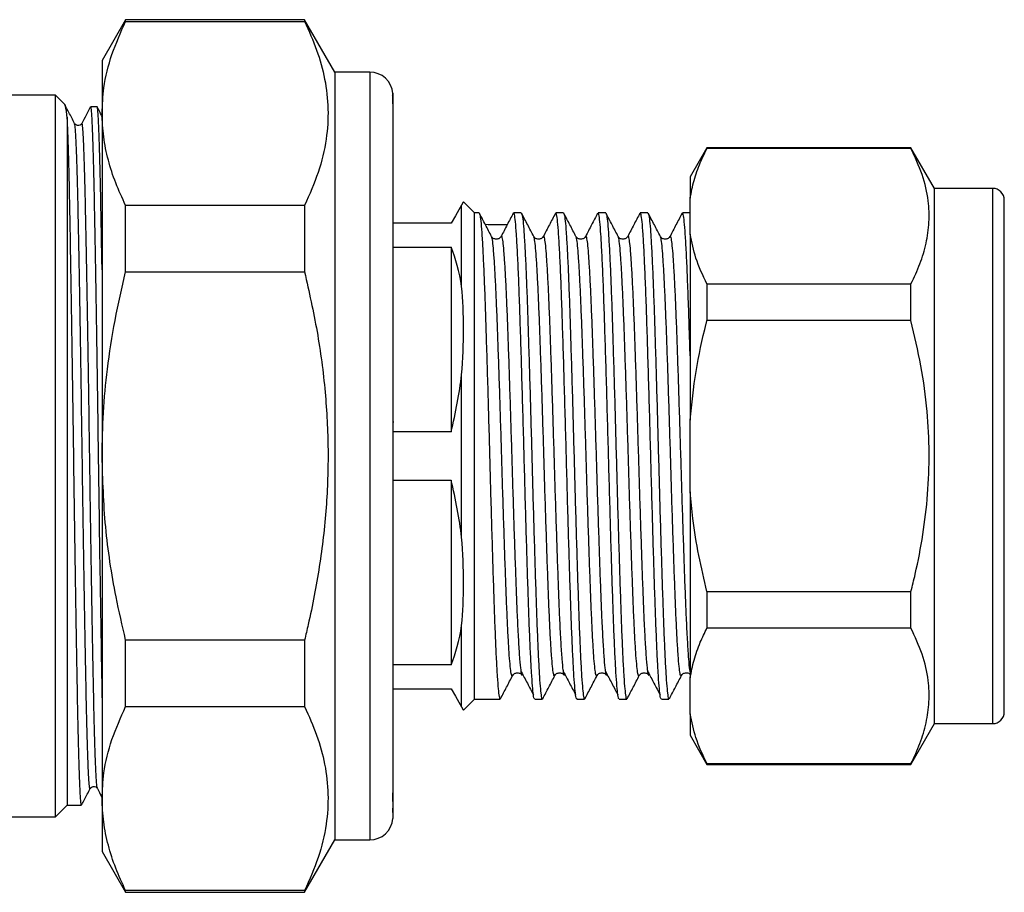
# Model space of a CAD drawing. Extents: x 155 to 251, y 94 to 238.
# Drawn here: x 209 to 251, y 201 to 238 of the extents above; entities that cross this region are included whole.
import ezdxf

# ---------------------------------------------------------------- set-up
doc = ezdxf.new("R2010")
doc.units = 0
doc.layers.get('0').update_dxf_attribs({"linetype": 'CONTINUOUS'})

msp = doc.modelspace()

# ---------------------------------------------------------------- linework, layer by layer
at = {"color": 7, "linetype": 'CONTINUOUS'}
for p, q in [((213.67, 238.495), (212.659, 236.745)), ((221.36, 238.495), (213.67, 238.495)), ((213.67, 238.423), (213.67, 238.495)), ((213.67, 238.423), (221.36, 238.423)), ((222.659, 236.245), (221.36, 238.495)), ((221.36, 238.495), (221.36, 238.423)), ((212.659, 236.745), (212.659, 234.468)), ((224.159, 236.245), (222.659, 236.245)), ((222.659, 236.245), (222.659, 203.245)), ((210.659, 235.245), (187.737, 235.245)), ((211.057, 234.847), (210.659, 235.245)), ((210.659, 219.745), (210.659, 235.245)), ((225.159, 235.243), (225.159, 235.133)), ((225.159, 235.088), (225.159, 235.133)), ((225.159, 234.875), (225.159, 235.088)), ((225.159, 234.874), (225.159, 205.276)), ((212.446, 234.745), (212.16, 234.745)), ((212.659, 234.468), (212.659, 219.745)), ((211.159, 234.313), (211.159, 204.745)), ((238.652, 232.995), (237.93, 231.745)), ((247.42, 232.995), (238.652, 232.995)), ((238.652, 232.995), (238.652, 232.965)), ((247.42, 232.965), (238.652, 232.965)), ((248.43, 231.245), (247.42, 232.995)), ((247.42, 232.965), (247.42, 232.995)), ((237.93, 231.745), (237.93, 230.824)), ((250.93, 231.245), (248.43, 231.245)), ((248.43, 208.245), (248.43, 231.245)), ((228.659, 230.195), (228.19, 230.665)), ((237.93, 229.278), (237.93, 230.824)), ((251.43, 208.745), (251.43, 230.745)), ((221.36, 230.513), (213.67, 230.513)), ((213.67, 227.655), (213.67, 230.513)), ((221.36, 230.513), (221.36, 227.655)), ((228.109, 227.033), (228.109, 230.525)), ((228.858, 230.195), (228.659, 230.195)), ((228.659, 219.745), (228.659, 230.195)), ((230.672, 230.195), (230.344, 230.195)), ((232.486, 230.195), (232.158, 230.195)), ((234.3, 230.195), (233.972, 230.195)), ((236.114, 230.195), (235.786, 230.195)), ((237.928, 230.195), (237.6, 230.195)), ((227.659, 229.745), (225.159, 229.745)), ((237.93, 229.278), (237.93, 221.291)), ((225.159, 228.714), (227.659, 228.714)), ((227.659, 228.714), (227.659, 220.777)), ((213.67, 227.655), (221.36, 227.655)), ((238.652, 227.138), (238.652, 225.572)), ((238.652, 227.138), (247.42, 227.138)), ((247.42, 225.572), (247.42, 227.138)), ((247.42, 225.572), (238.652, 225.572)), ((228.109, 216.254), (228.109, 223.237)), ((237.93, 218.2), (237.93, 221.291)), ((225.197, 221.202), (225.159, 221.202)), ((227.659, 220.777), (225.159, 220.777)), ((210.659, 204.245), (210.659, 219.745)), ((212.659, 219.745), (212.659, 205.023)), ((228.659, 209.295), (228.659, 219.745)), ((225.159, 218.714), (227.659, 218.714)), ((227.659, 218.714), (227.659, 210.777)), ((237.93, 218.2), (237.93, 210.213)), ((238.652, 213.919), (238.652, 212.353)), ((238.652, 213.919), (247.42, 213.919)), ((247.42, 212.353), (247.42, 213.919)), ((228.109, 208.966), (228.109, 212.458)), ((247.42, 212.353), (238.652, 212.353)), ((221.36, 211.836), (213.67, 211.836)), ((213.67, 208.978), (213.67, 211.836)), ((221.36, 211.836), (221.36, 208.978)), ((227.659, 210.777), (225.159, 210.777)), ((237.93, 208.667), (237.93, 210.213)), ((225.159, 209.745), (227.659, 209.745)), ((228.19, 208.826), (228.659, 209.295)), ((228.659, 209.295), (229.765, 209.295)), ((231.251, 209.295), (231.579, 209.295)), ((233.065, 209.295), (233.393, 209.295)), ((234.879, 209.295), (235.207, 209.295)), ((236.693, 209.295), (237.021, 209.295)), ((213.67, 208.978), (221.36, 208.978)), ((237.93, 208.667), (237.93, 207.745)), ((247.42, 206.495), (248.43, 208.245)), ((248.43, 208.245), (250.93, 208.245)), ((237.93, 207.745), (238.652, 206.495)), ((238.652, 206.526), (247.42, 206.526)), ((238.652, 206.526), (238.652, 206.495)), ((238.652, 206.495), (247.42, 206.495)), ((247.42, 206.495), (247.42, 206.526)), ((225.159, 205.158), (225.159, 205.276)), ((212.659, 205.023), (212.659, 202.745)), ((225.159, 204.909), (225.159, 205.158)), ((225.159, 204.909), (225.159, 204.616)), ((210.659, 204.245), (211.159, 204.745)), ((211.159, 204.745), (211.777, 204.745)), ((225.159, 204.443), (225.159, 204.61)), ((225.159, 204.443), (225.159, 204.246)), ((187.737, 204.245), (210.659, 204.245)), ((221.36, 200.995), (222.659, 203.245)), ((222.659, 203.245), (224.159, 203.245)), ((212.659, 202.745), (213.67, 200.995)), ((221.36, 201.068), (213.67, 201.068)), ((213.67, 200.995), (213.67, 201.068)), ((213.67, 200.995), (221.36, 200.995)), ((221.36, 201.068), (221.36, 200.995))]:
    msp.add_line(p, q, dxfattribs=at)
at = {"color": 8, "linetype": 'CONTINUOUS'}
for p, q in [((224.159, 236.245), (224.159, 203.245)), ((250.93, 208.245), (250.93, 231.245))]:
    msp.add_line(p, q, dxfattribs=at)
at = {"color": 7, "linetype": 'CONTINUOUS', "flags": 128}
for points in [[(228.19, 230.665), (228.181, 230.649), (228.109, 230.525)], [(228.109, 230.525), (227.995, 230.326), (227.844, 230.066), (227.659, 229.745)], [(227.659, 209.745), (227.844, 209.425), (227.995, 209.165), (228.109, 208.966)], [(228.109, 208.966), (228.181, 208.842), (228.19, 208.826)]]:
    msp.add_lwpolyline(points, dxfattribs=at)
at = {"color": 7, "linetype": 'CONTINUOUS'}
for centre, radius, start, end in [((224.159, 235.245), 1, 4.3362, 90), ((250.93, 230.745), 0.5, 0, 90), ((250.93, 208.745), 0.5, 270, 0), ((224.159, 204.245), 1, 270, 355.6499)]:
    msp.add_arc(centre, radius, start, end, dxfattribs=at)
for centre, major_axis, ratio, start_param, end_param in [((229.51, 219.745), (337.164, -3.232), 0.029474, 1.569429, 1.572204), ((221.886, 219.745), (4.044, 10.847), 0.451416, 5.603323, 5.832424), ((213.274, 212.287), (11.147, 21.792), 0.454788, 5.452349, 5.660535), ((221.886, 219.745), (4.044, 10.847), 0.451416, 4.973025, 5.202126), ((221.886, 219.745), (-4.044, 10.847), 0.451416, 4.222652, 4.451753), ((213.274, 227.203), (-11.147, 21.792), 0.454788, 3.764243, 3.972429), ((221.886, 219.745), (-4.044, 10.847), 0.451416, 3.592354, 3.821455)]:
    msp.add_ellipse(centre, major_axis=major_axis, ratio=ratio, start_param=start_param, end_param=end_param, dxfattribs=at)
for points, knots in [([(212.659, 234.468), (212.676, 234.836), (212.715, 235.684), (213.042, 237.009), (213.46, 237.95), (213.67, 238.423)], [0, 0, 0, 0, 0.276242, 0.636815, 1, 1, 1, 1]), ([(221.36, 238.423), (221.545, 238.013), (221.915, 237.194), (222.26, 235.934), (222.405, 234.655), (222.32, 233.314), (221.991, 231.927), (221.571, 230.985), (221.36, 230.513)], [0, 0, 0, 0, 0.157633, 0.315224, 0.476659, 0.638089, 0.818391, 1, 1, 1, 1]), ([(225.159, 235.245), (225.159, 235.269), (225.159, 235.319), (225.155, 235.335), (225.156, 235.33), (225.158, 235.31), (225.159, 235.268), (225.159, 235.243)], [0, 0, 0, 0, 0.2495576, 0.4991817, 0.5839506, 0.7500665, 1, 1, 1, 1]), ([(211.159, 234.313), (211.148, 234.407), (211.125, 234.594), (211.092, 234.76), (211.069, 234.844), (211.056, 234.844), (211.054, 234.844)], [0, 0, 0, 0, 0.312383, 0.626578, 0.939851, 1, 1, 1, 1]), ([(211.48, 234.037), (211.399, 234.194), (211.261, 234.459), (211.123, 234.723), (211.067, 234.83)], [0, 0, 0, 0, 0.593833, 1, 1, 1, 1]), ([(225.159, 235.133), (225.159, 235.142), (225.158, 235.202), (225.141, 235.257), (225.139, 235.184), (225.158, 235.013), (225.159, 234.891), (225.159, 234.874)], [0, 0, 0, 0, 0.051259, 0.325861, 0.639816, 0.95046, 1, 1, 1, 1]), ([(212.155, 234.74), (212.094, 234.623), (211.972, 234.389), (211.85, 234.154), (211.789, 234.037)], [0, 0, 0, 0, 0.5000053, 1, 1, 1, 1]), ([(212.16, 234.745), (212.169, 234.721), (212.187, 234.673), (212.215, 234.28), (212.244, 233.648), (212.273, 232.769), (212.301, 231.674), (212.327, 230.387), (212.354, 228.923), (212.382, 227.289), (212.411, 225.51), (212.44, 223.63), (212.468, 221.7), (212.494, 219.753), (212.521, 217.807), (212.549, 215.876), (212.578, 213.995), (212.607, 212.218), (212.634, 210.617), (212.651, 209.701), (212.659, 209.267)], [0, 0, 0, 0, 0.054801, 0.110782, 0.167253, 0.223724, 0.279704, 0.334729, 0.389755, 0.445735, 0.502206, 0.558677, 0.614657, 0.669683, 0.724708, 0.780688, 0.837159, 0.89363, 0.949611, 1, 1, 1, 1]), ([(212.659, 227.752), (212.653, 228.139), (212.637, 229.07), (212.613, 230.373), (212.587, 231.665), (212.558, 232.761), (212.53, 233.64), (212.501, 234.284), (212.473, 234.641), (212.455, 234.787), (212.446, 234.745), (212.446, 234.745)], [0, 0, 0, 0, 0.090995, 0.21918, 0.347365, 0.477776, 0.609329, 0.740883, 0.871294, 0.999479, 1, 1, 1, 1]), ([(212.659, 234.341), (212.63, 234.396), (212.564, 234.525), (212.497, 234.653), (212.459, 234.725)], [0, 0, 0, 0, 0.4361536, 1, 1, 1, 1]), ([(213.67, 230.513), (213.522, 230.836), (213.226, 231.48), (212.91, 232.465), (212.7, 233.462), (212.673, 234.133), (212.659, 234.468)], [0, 0, 0, 0, 0.248303, 0.496573, 0.748296, 1, 1, 1, 1]), ([(211.777, 204.746), (211.769, 204.77), (211.751, 204.818), (211.723, 205.211), (211.694, 205.843), (211.665, 206.722), (211.637, 207.817), (211.61, 209.104), (211.584, 210.568), (211.556, 212.202), (211.527, 213.981), (211.498, 215.861), (211.47, 217.791), (211.443, 219.738), (211.417, 221.684), (211.388, 223.615), (211.36, 225.495), (211.331, 227.275), (211.303, 228.91), (211.276, 230.376), (211.25, 231.664), (211.221, 232.761), (211.193, 233.64), (211.172, 234.102), (211.161, 234.289), (211.159, 234.313)], [0, 0, 0, 0, 0.044295, 0.089543, 0.135187, 0.180831, 0.226079, 0.270555, 0.31503, 0.360278, 0.405922, 0.451566, 0.496814, 0.54129, 0.585766, 0.631014, 0.676658, 0.722302, 0.76755, 0.812025, 0.856501, 0.901749, 0.947393, 0.993037, 1, 1, 1, 1]), ([(211.789, 234.037), (211.768, 234.01), (211.729, 233.956), (211.608, 233.936), (211.517, 233.981), (211.492, 234.019), (211.48, 234.037)], [0, 0, 0, 0, 0.2789302, 0.5439486, 0.7852761, 1, 1, 1, 1]), ([(237.93, 230.824), (237.979, 231.08), (238.077, 231.592), (238.335, 232.305), (238.553, 232.76), (238.652, 232.965)], [0, 0, 0, 0, 0.354168, 0.709925, 1, 1, 1, 1]), ([(247.42, 227.138), (247.556, 227.427), (247.829, 228.004), (248.094, 228.892), (248.219, 229.795), (248.18, 230.784), (247.937, 231.847), (247.593, 232.591), (247.42, 232.965)], [0, 0, 0, 0, 0.151048, 0.302055, 0.45669, 0.611316, 0.804761, 1, 1, 1, 1]), ([(229.397, 229.177), (229.31, 229.344), (229.136, 229.678), (228.961, 230.012), (228.874, 230.179)], [0, 0, 0, 0, 0.499947, 1, 1, 1, 1]), ([(230.327, 230.179), (230.24, 230.012), (230.066, 229.678), (229.892, 229.344), (229.805, 229.177)], [0, 0, 0, 0, 0.50005, 1, 1, 1, 1]), ([(231.251, 209.319), (231.246, 209.312), (231.228, 209.285), (231.195, 209.456), (231.155, 209.831), (231.114, 210.423), (231.072, 211.207), (231.03, 212.17), (230.988, 213.283), (230.948, 214.527), (230.906, 215.882), (230.863, 217.355), (230.819, 218.907), (230.777, 220.507), (230.732, 222.093), (230.687, 223.632), (230.643, 225.072), (230.6, 226.385), (230.556, 227.546), (230.511, 228.528), (230.466, 229.302), (230.423, 229.843), (230.382, 230.154), (230.355, 230.168), (230.344, 230.174)], [0, 0, 0, 0, 0.014478, 0.060391, 0.105702, 0.151177, 0.197162, 0.243185, 0.288768, 0.334003, 0.379851, 0.425916, 0.474746, 0.522962, 0.571745, 0.620871, 0.669758, 0.71799, 0.766706, 0.815823, 0.864761, 0.913028, 0.961671, 1, 1, 1, 1]), ([(231.211, 229.177), (231.124, 229.344), (230.95, 229.678), (230.775, 230.012), (230.688, 230.179)], [0, 0, 0, 0, 0.499947, 1, 1, 1, 1]), ([(232.141, 230.179), (232.054, 230.012), (231.88, 229.678), (231.706, 229.344), (231.619, 229.177)], [0, 0, 0, 0, 0.500051, 1, 1, 1, 1]), ([(233.065, 209.319), (233.06, 209.312), (233.042, 209.285), (233.009, 209.456), (232.969, 209.831), (232.928, 210.423), (232.886, 211.207), (232.844, 212.17), (232.802, 213.283), (232.762, 214.527), (232.72, 215.882), (232.677, 217.355), (232.633, 218.907), (232.591, 220.507), (232.546, 222.093), (232.501, 223.632), (232.457, 225.072), (232.414, 226.385), (232.37, 227.546), (232.325, 228.528), (232.28, 229.302), (232.237, 229.843), (232.196, 230.154), (232.169, 230.168), (232.158, 230.174)], [0, 0, 0, 0, 0.014478, 0.060391, 0.105702, 0.151177, 0.197162, 0.243185, 0.288768, 0.334003, 0.379851, 0.425916, 0.474746, 0.522962, 0.571745, 0.620871, 0.669758, 0.71799, 0.766706, 0.815823, 0.864761, 0.913028, 0.961671, 1, 1, 1, 1]), ([(233.025, 229.177), (232.938, 229.344), (232.764, 229.678), (232.589, 230.012), (232.502, 230.179)], [0, 0, 0, 0, 0.499947, 1, 1, 1, 1]), ([(233.955, 230.179), (233.868, 230.012), (233.694, 229.678), (233.52, 229.344), (233.433, 229.177)], [0, 0, 0, 0, 0.50005, 1, 1, 1, 1]), ([(234.879, 209.319), (234.874, 209.312), (234.856, 209.285), (234.823, 209.456), (234.783, 209.831), (234.742, 210.423), (234.7, 211.207), (234.658, 212.17), (234.616, 213.283), (234.576, 214.527), (234.534, 215.882), (234.491, 217.355), (234.447, 218.907), (234.405, 220.507), (234.36, 222.093), (234.315, 223.632), (234.271, 225.072), (234.228, 226.385), (234.184, 227.546), (234.139, 228.528), (234.094, 229.302), (234.051, 229.843), (234.01, 230.154), (233.983, 230.168), (233.972, 230.174)], [0, 0, 0, 0, 0.014478, 0.060391, 0.105702, 0.151177, 0.197162, 0.243185, 0.288768, 0.334003, 0.379851, 0.425916, 0.474746, 0.522962, 0.571745, 0.620871, 0.669758, 0.71799, 0.766706, 0.815823, 0.864761, 0.913028, 0.961671, 1, 1, 1, 1]), ([(234.839, 229.177), (234.752, 229.344), (234.578, 229.678), (234.403, 230.012), (234.316, 230.179)], [0, 0, 0, 0, 0.499949, 1, 1, 1, 1]), ([(235.769, 230.179), (235.682, 230.012), (235.508, 229.678), (235.334, 229.344), (235.247, 229.177)], [0, 0, 0, 0, 0.50005, 1, 1, 1, 1]), ([(236.693, 209.319), (236.688, 209.312), (236.67, 209.285), (236.637, 209.456), (236.597, 209.831), (236.556, 210.423), (236.514, 211.207), (236.472, 212.17), (236.43, 213.283), (236.39, 214.527), (236.348, 215.882), (236.305, 217.355), (236.261, 218.907), (236.219, 220.507), (236.174, 222.093), (236.129, 223.632), (236.085, 225.072), (236.042, 226.385), (235.998, 227.546), (235.953, 228.528), (235.908, 229.302), (235.865, 229.843), (235.824, 230.154), (235.797, 230.168), (235.786, 230.174)], [0, 0, 0, 0, 0.014478, 0.060391, 0.105702, 0.151177, 0.197162, 0.243185, 0.288768, 0.334003, 0.379851, 0.425916, 0.474746, 0.522962, 0.571745, 0.620871, 0.669758, 0.71799, 0.766706, 0.815823, 0.864761, 0.913028, 0.961671, 1, 1, 1, 1]), ([(236.653, 229.177), (236.566, 229.344), (236.392, 229.678), (236.217, 230.012), (236.13, 230.179)], [0, 0, 0, 0, 0.499949, 1, 1, 1, 1]), ([(237.583, 230.179), (237.496, 230.012), (237.322, 229.678), (237.148, 229.344), (237.061, 229.177)], [0, 0, 0, 0, 0.500052, 1, 1, 1, 1]), ([(237.93, 224.047), (237.919, 224.389), (237.894, 225.211), (237.856, 226.383), (237.812, 227.546), (237.767, 228.528), (237.722, 229.302), (237.679, 229.843), (237.638, 230.154), (237.611, 230.168), (237.6, 230.174)], [0, 0, 0, 0, 0.094166, 0.226463, 0.360089, 0.494813, 0.629047, 0.76144, 0.894865, 1, 1, 1, 1]), ([(228.874, 230.152), (228.881, 230.146), (228.901, 230.126), (228.934, 229.864), (228.974, 229.382), (229.016, 228.689), (229.059, 227.811), (229.101, 226.768), (229.141, 225.585), (229.182, 224.282), (229.224, 222.878), (229.266, 221.409), (229.307, 219.915), (229.347, 218.417), (229.389, 216.941), (229.432, 215.518), (229.474, 214.19), (229.513, 212.979), (229.555, 211.903), (229.597, 210.984), (229.639, 210.251), (229.68, 209.708), (229.72, 209.395), (229.749, 209.263), (229.764, 209.299), (229.765, 209.301)], [0, 0, 0, 0, 0.020755, 0.067229, 0.113244, 0.15986, 0.206751, 0.25343, 0.299484, 0.345873, 0.392718, 0.439533, 0.485836, 0.531951, 0.57868, 0.625564, 0.672115, 0.718118, 0.764664, 0.811547, 0.85828, 0.904399, 0.950696, 0.997509, 1, 1, 1, 1]), ([(230.688, 230.152), (230.695, 230.146), (230.715, 230.126), (230.748, 229.864), (230.788, 229.382), (230.83, 228.689), (230.873, 227.811), (230.915, 226.768), (230.955, 225.585), (230.996, 224.282), (231.038, 222.878), (231.08, 221.409), (231.121, 219.915), (231.161, 218.417), (231.203, 216.941), (231.246, 215.518), (231.288, 214.19), (231.327, 212.979), (231.369, 211.903), (231.411, 210.984), (231.453, 210.251), (231.494, 209.708), (231.534, 209.395), (231.563, 209.263), (231.578, 209.299), (231.579, 209.301)], [0, 0, 0, 0, 0.020755, 0.067229, 0.113244, 0.15986, 0.206751, 0.25343, 0.299484, 0.345873, 0.392718, 0.439533, 0.485836, 0.531951, 0.57868, 0.625564, 0.672115, 0.718118, 0.764664, 0.811547, 0.85828, 0.904399, 0.950696, 0.997509, 1, 1, 1, 1]), ([(232.502, 230.152), (232.509, 230.146), (232.529, 230.126), (232.562, 229.864), (232.602, 229.382), (232.644, 228.689), (232.687, 227.811), (232.729, 226.768), (232.769, 225.585), (232.81, 224.282), (232.852, 222.878), (232.894, 221.409), (232.935, 219.915), (232.975, 218.417), (233.017, 216.941), (233.06, 215.518), (233.102, 214.19), (233.141, 212.979), (233.183, 211.903), (233.225, 210.984), (233.267, 210.251), (233.308, 209.708), (233.348, 209.395), (233.377, 209.263), (233.392, 209.299), (233.393, 209.301)], [0, 0, 0, 0, 0.020755, 0.067229, 0.113244, 0.15986, 0.206751, 0.25343, 0.299484, 0.345873, 0.392718, 0.439533, 0.485836, 0.531951, 0.57868, 0.625564, 0.672115, 0.718118, 0.764664, 0.811547, 0.85828, 0.904399, 0.950696, 0.997509, 1, 1, 1, 1]), ([(234.316, 230.152), (234.323, 230.146), (234.343, 230.126), (234.376, 229.864), (234.416, 229.382), (234.458, 228.689), (234.501, 227.811), (234.543, 226.768), (234.583, 225.585), (234.624, 224.282), (234.666, 222.878), (234.708, 221.409), (234.749, 219.915), (234.789, 218.417), (234.831, 216.941), (234.874, 215.518), (234.916, 214.19), (234.955, 212.979), (234.997, 211.903), (235.039, 210.984), (235.081, 210.251), (235.122, 209.708), (235.162, 209.395), (235.191, 209.263), (235.206, 209.299), (235.207, 209.301)], [0, 0, 0, 0, 0.020755, 0.067229, 0.113244, 0.15986, 0.206751, 0.25343, 0.299484, 0.345873, 0.392718, 0.439533, 0.485836, 0.531951, 0.57868, 0.625564, 0.672115, 0.718118, 0.764664, 0.811547, 0.85828, 0.904399, 0.950696, 0.997509, 1, 1, 1, 1]), ([(236.13, 230.152), (236.137, 230.146), (236.157, 230.126), (236.19, 229.864), (236.23, 229.382), (236.272, 228.689), (236.315, 227.811), (236.357, 226.768), (236.397, 225.585), (236.438, 224.282), (236.48, 222.878), (236.522, 221.409), (236.563, 219.915), (236.603, 218.417), (236.645, 216.941), (236.688, 215.518), (236.73, 214.19), (236.769, 212.979), (236.811, 211.903), (236.853, 210.984), (236.895, 210.251), (236.936, 209.708), (236.976, 209.395), (237.005, 209.263), (237.02, 209.299), (237.021, 209.301)], [0, 0, 0, 0, 0.020755, 0.067229, 0.113244, 0.15986, 0.206751, 0.25343, 0.299484, 0.345873, 0.392718, 0.439533, 0.485836, 0.531951, 0.57868, 0.625564, 0.672115, 0.718118, 0.764664, 0.811547, 0.85828, 0.904399, 0.950696, 0.997509, 1, 1, 1, 1]), ([(229.805, 229.177), (229.784, 229.149), (229.743, 229.091), (229.601, 229.045), (229.458, 229.091), (229.417, 229.149), (229.397, 229.177)], [0, 0, 0, 0, 0.247093, 0.500001, 0.752907, 1, 1, 1, 1]), ([(231.619, 229.177), (231.598, 229.149), (231.557, 229.091), (231.415, 229.045), (231.272, 229.091), (231.231, 229.149), (231.211, 229.177)], [0, 0, 0, 0, 0.2470926, 0.5000003, 0.7529067, 1, 1, 1, 1]), ([(233.433, 229.177), (233.412, 229.149), (233.371, 229.091), (233.229, 229.045), (233.086, 229.091), (233.045, 229.149), (233.025, 229.177)], [0, 0, 0, 0, 0.2470926, 0.5000003, 0.7529067, 1, 1, 1, 1]), ([(235.247, 229.177), (235.226, 229.149), (235.185, 229.091), (235.043, 229.045), (234.9, 229.091), (234.859, 229.149), (234.839, 229.177)], [0, 0, 0, 0, 0.247092, 0.5, 0.752908, 1, 1, 1, 1]), ([(237.061, 229.177), (237.04, 229.149), (236.999, 229.091), (236.857, 229.045), (236.714, 229.091), (236.673, 229.149), (236.653, 229.177)], [0, 0, 0, 0, 0.247093, 0.5, 0.752907, 1, 1, 1, 1]), ([(238.652, 227.138), (238.477, 227.508), (238.144, 228.214), (237.999, 228.935), (237.93, 229.278)], [0, 0, 0, 0, 0.524598, 1, 1, 1, 1]), ([(212.659, 219.745), (212.671, 220.368), (212.694, 221.615), (212.885, 223.561), (213.195, 225.581), (213.511, 226.963), (213.67, 227.655)], [0, 0, 0, 0, 0.233549, 0.468003, 0.733534, 1, 1, 1, 1]), ([(221.36, 227.655), (221.552, 226.804), (221.936, 225.097), (222.273, 222.54), (222.403, 220.01), (222.321, 217.505), (222.025, 214.995), (221.662, 213.103), (221.413, 212.056), (221.36, 211.836)], [0, 0, 0, 0, 0.163709, 0.328262, 0.483487, 0.638709, 0.798067, 0.957467, 1, 1, 1, 1]), ([(237.93, 221.291), (238.002, 221.987), (238.146, 223.384), (238.457, 224.802), (238.641, 225.529), (238.652, 225.572)], [0, 0, 0, 0, 0.48264, 0.969018, 1, 1, 1, 1]), ([(247.42, 213.919), (247.481, 214.168), (247.681, 214.98), (247.948, 216.371), (248.16, 218.113), (248.224, 219.882), (248.131, 221.729), (247.874, 223.634), (247.571, 224.925), (247.42, 225.572)], [0, 0, 0, 0, 0.065331, 0.212869, 0.360369, 0.511537, 0.662708, 0.830799, 1, 1, 1, 1]), ([(213.67, 211.836), (213.528, 212.456), (213.161, 214.06), (212.753, 216.699), (212.691, 218.727), (212.659, 219.745)], [0, 0, 0, 0, 0.238749, 0.61769, 1, 1, 1, 1]), ([(238.652, 213.919), (238.529, 214.436), (238.282, 215.474), (238.048, 216.905), (237.965, 217.818), (237.93, 218.2)], [0, 0, 0, 0, 0.367306, 0.735914, 1, 1, 1, 1]), ([(237.93, 210.213), (237.979, 210.468), (238.077, 210.98), (238.335, 211.694), (238.553, 212.149), (238.652, 212.353)], [0, 0, 0, 0, 0.354168, 0.709925, 1, 1, 1, 1]), ([(247.42, 206.526), (247.556, 206.815), (247.829, 207.393), (248.094, 208.281), (248.219, 209.184), (248.18, 210.172), (247.937, 211.235), (247.593, 211.979), (247.42, 212.353)], [0, 0, 0, 0, 0.151048, 0.302055, 0.45669, 0.611316, 0.804761, 1, 1, 1, 1]), ([(229.781, 209.312), (229.868, 209.479), (230.043, 209.813), (230.217, 210.147), (230.304, 210.314)], [0, 0, 0, 0, 0.500053, 1, 1, 1, 1]), ([(230.304, 210.314), (230.324, 210.342), (230.365, 210.4), (230.508, 210.446), (230.65, 210.4), (230.691, 210.342), (230.712, 210.314)], [0, 0, 0, 0, 0.247093, 0.5, 0.752907, 1, 1, 1, 1]), ([(230.712, 210.322), (230.7, 210.351), (230.687, 210.38), (230.674, 210.468), (230.674, 210.471)], [0, 0, 0, 0, 0.969291, 1, 1, 1, 1]), ([(230.674, 210.47), (230.76, 210.306), (230.934, 209.978), (231.108, 209.649), (231.195, 209.485)], [0, 0, 0, 0, 0.499991, 1, 1, 1, 1]), ([(231.595, 209.312), (231.682, 209.479), (231.857, 209.813), (232.031, 210.147), (232.118, 210.314)], [0, 0, 0, 0, 0.500053, 1, 1, 1, 1]), ([(232.118, 210.314), (232.138, 210.342), (232.179, 210.4), (232.322, 210.446), (232.464, 210.4), (232.505, 210.342), (232.526, 210.314)], [0, 0, 0, 0, 0.247093, 0.5, 0.752907, 1, 1, 1, 1]), ([(232.526, 210.322), (232.514, 210.351), (232.501, 210.38), (232.488, 210.468), (232.488, 210.471)], [0, 0, 0, 0, 0.969291, 1, 1, 1, 1]), ([(232.488, 210.47), (232.574, 210.306), (232.748, 209.978), (232.922, 209.649), (233.009, 209.485)], [0, 0, 0, 0, 0.499991, 1, 1, 1, 1]), ([(233.409, 209.312), (233.496, 209.479), (233.671, 209.813), (233.845, 210.147), (233.932, 210.314)], [0, 0, 0, 0, 0.500051, 1, 1, 1, 1]), ([(233.932, 210.314), (233.952, 210.342), (233.993, 210.4), (234.136, 210.446), (234.278, 210.4), (234.319, 210.342), (234.34, 210.314)], [0, 0, 0, 0, 0.247093, 0.5, 0.752907, 1, 1, 1, 1]), ([(234.34, 210.322), (234.328, 210.351), (234.315, 210.38), (234.302, 210.468), (234.302, 210.471)], [0, 0, 0, 0, 0.969291, 1, 1, 1, 1]), ([(234.302, 210.47), (234.388, 210.306), (234.562, 209.978), (234.736, 209.649), (234.823, 209.485)], [0, 0, 0, 0, 0.499991, 1, 1, 1, 1]), ([(235.223, 209.312), (235.31, 209.479), (235.485, 209.813), (235.659, 210.147), (235.746, 210.314)], [0, 0, 0, 0, 0.500051, 1, 1, 1, 1]), ([(235.746, 210.314), (235.766, 210.342), (235.807, 210.4), (235.95, 210.446), (236.092, 210.4), (236.133, 210.342), (236.154, 210.314)], [0, 0, 0, 0, 0.247092, 0.5, 0.752908, 1, 1, 1, 1]), ([(236.154, 210.322), (236.142, 210.351), (236.129, 210.38), (236.116, 210.468), (236.116, 210.471)], [0, 0, 0, 0, 0.969291, 1, 1, 1, 1]), ([(236.116, 210.47), (236.202, 210.306), (236.376, 209.978), (236.55, 209.649), (236.637, 209.485)], [0, 0, 0, 0, 0.499991, 1, 1, 1, 1]), ([(237.037, 209.312), (237.124, 209.479), (237.299, 209.813), (237.473, 210.147), (237.56, 210.314)], [0, 0, 0, 0, 0.500052, 1, 1, 1, 1]), ([(237.56, 210.314), (237.58, 210.342), (237.622, 210.4), (237.762, 210.445), (237.886, 210.41), (237.918, 210.369), (237.928, 210.356)], [0, 0, 0, 0, 0.284614, 0.575924, 0.867236, 1, 1, 1, 1]), ([(212.659, 205.023), (212.676, 205.391), (212.715, 206.239), (213.042, 207.564), (213.46, 208.506), (213.67, 208.978)], [0, 0, 0, 0, 0.276242, 0.636815, 1, 1, 1, 1]), ([(221.36, 208.978), (221.545, 208.568), (221.915, 207.749), (222.26, 206.489), (222.405, 205.21), (222.32, 203.869), (221.991, 202.482), (221.571, 201.541), (221.36, 201.068)], [0, 0, 0, 0, 0.157633, 0.315224, 0.476659, 0.638089, 0.818391, 1, 1, 1, 1]), ([(238.652, 206.526), (238.477, 206.897), (238.144, 207.602), (237.999, 208.324), (237.93, 208.667)], [0, 0, 0, 0, 0.524598, 1, 1, 1, 1]), ([(211.792, 204.768), (211.829, 204.839), (211.948, 205.068), (212.067, 205.297), (212.149, 205.454)], [0, 0, 0, 0, 0.313285, 1, 1, 1, 1]), ([(212.149, 205.454), (212.161, 205.472), (212.186, 205.51), (212.277, 205.555), (212.397, 205.535), (212.437, 205.481), (212.457, 205.454)], [0, 0, 0, 0, 0.214723, 0.456051, 0.72107, 1, 1, 1, 1]), ([(212.457, 205.454), (212.518, 205.337), (212.586, 205.207), (212.653, 205.078), (212.659, 205.066)], [0, 0, 0, 0, 0.906317, 1, 1, 1, 1]), ([(225.159, 205.276), (225.159, 205.212), (225.159, 205.084), (225.152, 204.988), (225.152, 204.932), (225.156, 204.895), (225.158, 204.904), (225.159, 204.909)], [0, 0, 0, 0, 0.249861, 0.499758, 0.58449, 0.749838, 1, 1, 1, 1]), ([(213.67, 201.068), (213.522, 201.391), (213.226, 202.035), (212.91, 203.02), (212.7, 204.017), (212.673, 204.688), (212.659, 205.023)], [0, 0, 0, 0, 0.248303, 0.496573, 0.748296, 1, 1, 1, 1]), ([(225.159, 204.616), (225.158, 204.547), (225.156, 204.466), (225.156, 204.431), (225.158, 204.418), (225.159, 204.434), (225.159, 204.443)], [0, 0, 0, 0, 0.499227, 0.583861, 0.748933, 1, 1, 1, 1]), ([(225.159, 204.246), (225.159, 204.22), (225.159, 204.18), (225.157, 204.172), (225.157, 204.169)], [0, 0, 0, 0, 0.657626, 1, 1, 1, 1])]:
    msp.add_open_spline(points, degree=3, knots=knots, dxfattribs=at)
at = {"color": 8, "linetype": 'CONTINUOUS'}
for points, knots in [([(212.149, 205.473), (212.147, 205.464), (212.136, 205.409), (212.117, 205.541), (212.089, 205.887), (212.06, 206.498), (212.031, 207.335), (212.003, 208.379), (211.976, 209.606), (211.95, 211.003), (211.922, 212.56), (211.893, 214.256), (211.864, 216.048), (211.836, 217.888), (211.809, 219.743), (211.783, 221.598), (211.754, 223.439), (211.726, 225.23), (211.697, 226.927), (211.669, 228.484), (211.642, 229.881), (211.616, 231.109), (211.587, 232.153), (211.559, 232.993), (211.53, 233.594), (211.503, 233.953), (211.488, 233.998), (211.481, 234.018)], [0, 0, 0, 0, 0.008552, 0.049621, 0.091404, 0.133552, 0.1757, 0.217483, 0.258552, 0.299621, 0.341404, 0.383552, 0.4257, 0.467483, 0.508552, 0.549621, 0.591404, 0.633552, 0.6757, 0.717483, 0.758552, 0.799621, 0.841404, 0.883552, 0.9257, 0.967483, 1, 1, 1, 1]), ([(212.457, 205.473), (212.45, 205.493), (212.434, 205.538), (212.408, 205.897), (212.379, 206.498), (212.35, 207.338), (212.322, 208.382), (212.296, 209.61), (212.269, 211.006), (212.241, 212.564), (212.212, 214.261), (212.183, 216.052), (212.155, 217.893), (212.129, 219.748), (212.102, 221.603), (212.074, 223.443), (212.045, 225.235), (212.016, 226.931), (211.988, 228.488), (211.961, 229.885), (211.935, 231.112), (211.907, 232.156), (211.878, 232.993), (211.849, 233.604), (211.821, 233.95), (211.801, 234.082), (211.791, 234.027), (211.789, 234.017)], [0, 0, 0, 0, 0.032487, 0.074269, 0.116418, 0.158566, 0.200349, 0.241418, 0.282487, 0.324269, 0.366418, 0.408566, 0.450349, 0.491418, 0.532487, 0.574269, 0.616418, 0.658566, 0.700349, 0.741418, 0.782487, 0.824269, 0.866418, 0.908566, 0.950349, 0.991418, 1, 1, 1, 1]), ([(230.304, 210.338), (230.297, 210.32), (230.276, 210.263), (230.241, 210.379), (230.201, 210.672), (230.16, 211.16), (230.118, 211.824), (230.076, 212.655), (230.034, 213.628), (229.994, 214.724), (229.953, 215.925), (229.91, 217.212), (229.868, 218.547), (229.828, 219.901), (229.787, 221.252), (229.745, 222.58), (229.703, 223.85), (229.661, 225.028), (229.621, 226.097), (229.579, 227.04), (229.537, 227.834), (229.495, 228.461), (229.455, 228.895), (229.422, 229.13), (229.403, 229.148), (229.397, 229.154)], [0, 0, 0, 0, 0.022008, 0.067996, 0.11348, 0.158778, 0.204682, 0.250737, 0.296465, 0.341654, 0.387377, 0.433431, 0.479338, 0.524641, 0.57012, 0.616105, 0.662123, 0.707698, 0.752934, 0.798783, 0.844846, 0.890642, 0.935845, 0.981492, 1, 1, 1, 1]), ([(230.674, 210.471), (230.67, 210.497), (230.65, 210.627), (230.616, 210.994), (230.568, 211.713), (230.521, 212.616), (230.477, 213.639), (230.438, 214.736), (230.396, 215.938), (230.354, 217.225), (230.312, 218.56), (230.271, 219.915), (230.23, 221.266), (230.188, 222.593), (230.146, 223.862), (230.105, 225.039), (230.065, 226.107), (230.023, 227.049), (229.98, 227.842), (229.938, 228.463), (229.899, 228.909), (229.857, 229.152), (229.826, 229.234), (229.808, 229.171), (229.805, 229.159)], [0, 0, 0, 0, 0.013691, 0.067856, 0.122713, 0.177875, 0.225592, 0.272746, 0.320457, 0.368514, 0.416417, 0.463691, 0.511146, 0.559132, 0.607151, 0.654708, 0.701911, 0.749754, 0.797819, 0.845607, 0.892776, 0.940408, 0.988448, 1, 1, 1, 1]), ([(232.118, 210.338), (232.111, 210.32), (232.09, 210.263), (232.055, 210.379), (232.015, 210.672), (231.974, 211.16), (231.932, 211.824), (231.89, 212.655), (231.848, 213.628), (231.808, 214.724), (231.767, 215.925), (231.724, 217.212), (231.682, 218.547), (231.642, 219.901), (231.601, 221.252), (231.559, 222.58), (231.517, 223.85), (231.475, 225.028), (231.435, 226.097), (231.393, 227.04), (231.351, 227.834), (231.309, 228.461), (231.269, 228.895), (231.236, 229.13), (231.217, 229.148), (231.211, 229.154)], [0, 0, 0, 0, 0.022008, 0.067996, 0.11348, 0.158778, 0.204682, 0.250737, 0.296465, 0.341654, 0.387377, 0.433431, 0.479338, 0.524641, 0.57012, 0.616105, 0.662123, 0.707698, 0.752934, 0.798783, 0.844846, 0.890642, 0.935845, 0.981492, 1, 1, 1, 1]), ([(232.488, 210.471), (232.484, 210.497), (232.464, 210.627), (232.43, 210.994), (232.382, 211.713), (232.335, 212.616), (232.291, 213.639), (232.252, 214.736), (232.21, 215.938), (232.168, 217.225), (232.126, 218.56), (232.085, 219.915), (232.044, 221.266), (232.002, 222.593), (231.96, 223.862), (231.919, 225.039), (231.879, 226.107), (231.837, 227.049), (231.794, 227.842), (231.753, 228.463), (231.713, 228.909), (231.671, 229.152), (231.64, 229.234), (231.622, 229.171), (231.619, 229.159)], [0, 0, 0, 0, 0.013691, 0.067856, 0.122713, 0.177875, 0.225592, 0.272746, 0.320457, 0.368514, 0.416417, 0.463691, 0.511146, 0.559132, 0.607151, 0.654708, 0.701911, 0.749754, 0.797819, 0.845607, 0.892776, 0.940408, 0.988448, 1, 1, 1, 1]), ([(233.932, 210.338), (233.925, 210.32), (233.904, 210.263), (233.869, 210.379), (233.829, 210.672), (233.788, 211.16), (233.746, 211.824), (233.704, 212.655), (233.662, 213.628), (233.622, 214.724), (233.581, 215.925), (233.538, 217.212), (233.496, 218.547), (233.456, 219.901), (233.415, 221.252), (233.373, 222.58), (233.331, 223.85), (233.289, 225.028), (233.249, 226.097), (233.207, 227.04), (233.165, 227.834), (233.123, 228.461), (233.083, 228.895), (233.05, 229.13), (233.031, 229.148), (233.025, 229.154)], [0, 0, 0, 0, 0.022008, 0.067996, 0.11348, 0.158778, 0.204682, 0.250737, 0.296465, 0.341654, 0.387377, 0.433431, 0.479338, 0.524641, 0.57012, 0.616105, 0.662123, 0.707698, 0.752934, 0.798783, 0.844846, 0.890642, 0.935845, 0.981492, 1, 1, 1, 1]), ([(234.302, 210.471), (234.298, 210.497), (234.278, 210.627), (234.244, 210.994), (234.196, 211.713), (234.149, 212.616), (234.105, 213.639), (234.066, 214.736), (234.024, 215.938), (233.982, 217.225), (233.94, 218.56), (233.899, 219.915), (233.858, 221.266), (233.816, 222.593), (233.774, 223.862), (233.733, 225.039), (233.693, 226.107), (233.651, 227.049), (233.608, 227.842), (233.567, 228.463), (233.527, 228.909), (233.485, 229.152), (233.454, 229.234), (233.436, 229.171), (233.433, 229.159)], [0, 0, 0, 0, 0.013691, 0.067856, 0.122713, 0.177875, 0.225592, 0.272746, 0.320457, 0.368514, 0.416417, 0.463691, 0.511146, 0.559132, 0.607151, 0.654708, 0.701911, 0.749754, 0.797819, 0.845607, 0.892776, 0.940408, 0.988448, 1, 1, 1, 1]), ([(235.746, 210.338), (235.739, 210.32), (235.718, 210.263), (235.683, 210.379), (235.643, 210.672), (235.602, 211.16), (235.56, 211.824), (235.518, 212.655), (235.476, 213.628), (235.436, 214.724), (235.395, 215.925), (235.352, 217.212), (235.31, 218.547), (235.27, 219.901), (235.229, 221.252), (235.187, 222.58), (235.145, 223.85), (235.103, 225.028), (235.063, 226.097), (235.021, 227.04), (234.979, 227.834), (234.937, 228.461), (234.897, 228.895), (234.864, 229.13), (234.845, 229.148), (234.839, 229.154)], [0, 0, 0, 0, 0.022008, 0.067996, 0.11348, 0.158778, 0.204682, 0.250737, 0.296465, 0.341654, 0.387377, 0.433431, 0.479338, 0.524641, 0.57012, 0.616105, 0.662123, 0.707698, 0.752934, 0.798783, 0.844846, 0.890642, 0.935845, 0.981492, 1, 1, 1, 1]), ([(236.116, 210.471), (236.112, 210.497), (236.092, 210.627), (236.058, 210.994), (236.01, 211.713), (235.963, 212.616), (235.919, 213.639), (235.88, 214.736), (235.838, 215.938), (235.796, 217.225), (235.754, 218.56), (235.713, 219.915), (235.672, 221.266), (235.63, 222.593), (235.588, 223.862), (235.547, 225.039), (235.507, 226.107), (235.465, 227.049), (235.422, 227.842), (235.381, 228.463), (235.341, 228.909), (235.299, 229.152), (235.268, 229.234), (235.25, 229.171), (235.247, 229.159)], [0, 0, 0, 0, 0.0136906, 0.0678557, 0.1227126, 0.177875, 0.2255916, 0.2727458, 0.3204574, 0.3685143, 0.4164171, 0.4636907, 0.5111465, 0.5591316, 0.6071511, 0.6547076, 0.7019108, 0.7497539, 0.7978193, 0.8456071, 0.8927758, 0.9404077, 0.9884481, 1, 1, 1, 1]), ([(237.56, 210.338), (237.553, 210.32), (237.532, 210.263), (237.497, 210.379), (237.457, 210.672), (237.416, 211.16), (237.374, 211.824), (237.332, 212.655), (237.29, 213.628), (237.25, 214.724), (237.209, 215.925), (237.166, 217.212), (237.124, 218.547), (237.084, 219.901), (237.043, 221.252), (237.001, 222.58), (236.959, 223.85), (236.917, 225.028), (236.877, 226.097), (236.835, 227.04), (236.793, 227.834), (236.751, 228.461), (236.711, 228.895), (236.678, 229.13), (236.659, 229.148), (236.653, 229.154)], [0, 0, 0, 0, 0.022008, 0.067996, 0.11348, 0.158778, 0.204682, 0.250737, 0.296465, 0.341654, 0.387377, 0.433431, 0.479338, 0.524641, 0.57012, 0.616105, 0.662123, 0.707698, 0.752934, 0.798783, 0.844846, 0.890642, 0.935845, 0.981492, 1, 1, 1, 1]), ([(237.93, 210.471), (237.926, 210.497), (237.906, 210.627), (237.872, 210.994), (237.824, 211.713), (237.777, 212.616), (237.733, 213.639), (237.694, 214.736), (237.652, 215.938), (237.61, 217.225), (237.568, 218.56), (237.527, 219.915), (237.486, 221.266), (237.444, 222.593), (237.402, 223.862), (237.361, 225.039), (237.321, 226.107), (237.279, 227.049), (237.236, 227.842), (237.194, 228.463), (237.155, 228.909), (237.113, 229.152), (237.082, 229.234), (237.064, 229.171), (237.061, 229.159)], [0, 0, 0, 0, 0.013691, 0.067856, 0.122713, 0.177875, 0.225592, 0.272746, 0.320457, 0.368514, 0.416417, 0.463691, 0.511146, 0.559132, 0.607151, 0.654708, 0.701911, 0.749754, 0.797819, 0.845607, 0.892776, 0.940408, 0.988448, 1, 1, 1, 1])]:
    msp.add_open_spline(points, degree=3, knots=knots, dxfattribs=at)

doc.saveas('drawing.dxf')
